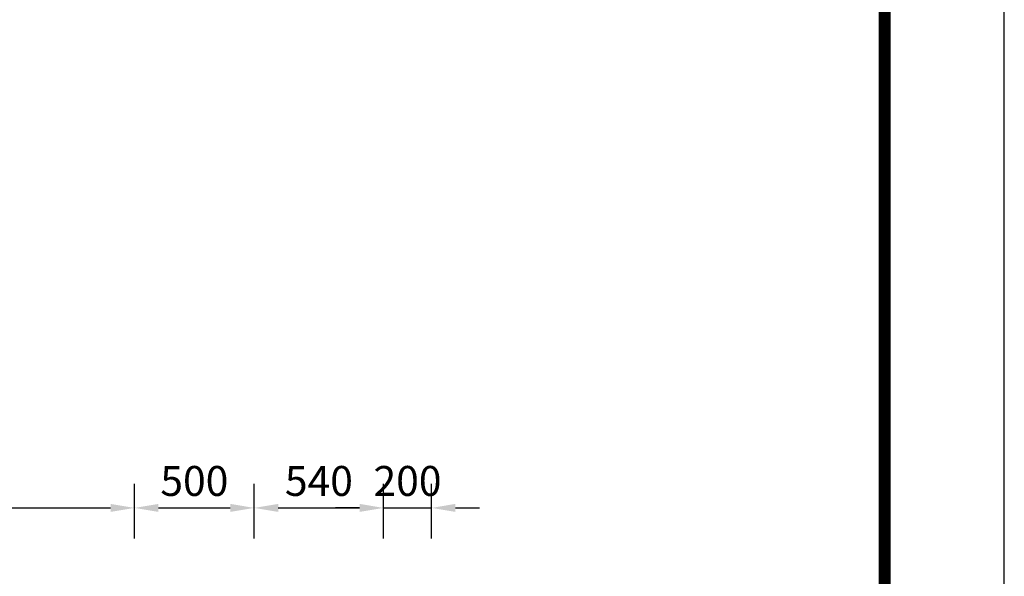
# Model space of a CAD drawing. Extents: x -141 to 5617, y -4315 to -3890.
# Drawn here: x 2746 to 2829, y -4172 to -4126 of the extents above; entities that cross this region are included whole.
import ezdxf

# ---------------------------------------------------------------- set-up
doc = ezdxf.new("R2010")
doc.units = 0
doc.header["$LTSCALE"] = 0.5
doc.header["$PDMODE"] = 34
doc.header["$PDSIZE"] = 0.2
doc.layers.get('Defpoints').update_dxf_attribs({"linetype": 'CONTINUOUS'})
doc.layers.add('DIM', color=4, linetype='CONTINUOUS')
doc.layers.add('图框', color=7, linetype='CONTINUOUS')
doc.styles.add('HZ', font='rs.shx', dxfattribs={"width": 0.8, "bigfont": 'hztxt.shx'})
doc.dimstyles.new('lx50', dxfattribs={"dimtxt": 2.5, "dimasz": 2, "dimexe": 2, "dimexo": 0, "dimgap": 1, "dimtad": 1, "dimdec": 0, "dimlfac": 50, "dimzin": 0, "dimdsep": 46, "dimtxsty": 'HZ', "dimcen": 0, "dimclrd": 9, "dimclre": 9, "dimclrt": 3, "dimadec": 0, "dimazin": 0, "dimtfac": 1, "dimtdec": 0, "dimtix": 1, "dimtmove": 1, "dimatfit": 0, "dimfxl": 1, "dimtolj": 1, "dimtzin": 0, "dimarcsym": 0})

# ---------------------------------------------------------------- blocks, each defined once
blk = doc.blocks.new('*D119')
at = {"layer": 'Defpoints', "color": 0, "transparency": 16777216}
for p in [(2755.953, -4166.424), (2515.953, -4168.976), (2755.953, -4168.976)]:
    blk.add_point(p, dxfattribs=at)
at = {"layer": 'DIM', "color": 9, "lineweight": -2, "transparency": 16777216}
for p, q in [((2515.953, -4168.976), (2515.953, -4164.424)), ((2755.953, -4168.976), (2755.953, -4164.424)), ((2517.953, -4166.424), (2753.953, -4166.424))]:
    blk.add_line(p, q, dxfattribs=at)
at = {"layer": 'DIM', "color": 9, "transparency": 16777216}
for points in [[(2517.953, -4166.09), (2517.953, -4166.757), (2515.953, -4166.424)], [(2753.953, -4166.09), (2753.953, -4166.757), (2755.953, -4166.424)]]:
    blk.add_solid(points, dxfattribs=at)
at = {"layer": 'DIM', "color": 3, "transparency": 16777216, "insert": (2635.953, -4164.174), "char_height": 2.5, "attachment_point": 5, "style": 'HZ'}
blk.add_mtext('\\A1;≥12000', dxfattribs=at)
blk = doc.blocks.new('*D120')
at = {"layer": 'Defpoints', "color": 0, "transparency": 16777216}
for p in [(2765.953, -4166.424), (2755.953, -4168.976), (2765.953, -4168.976)]:
    blk.add_point(p, dxfattribs=at)
at = {"layer": 'DIM', "color": 9, "lineweight": -2, "transparency": 16777216}
for p, q in [((2755.953, -4168.976), (2755.953, -4164.424)), ((2765.953, -4168.976), (2765.953, -4164.424)), ((2757.953, -4166.424), (2763.953, -4166.424))]:
    blk.add_line(p, q, dxfattribs=at)
at = {"layer": 'DIM', "color": 9, "transparency": 16777216}
for points in [[(2757.953, -4166.09), (2757.953, -4166.757), (2755.953, -4166.424)], [(2763.953, -4166.09), (2763.953, -4166.757), (2765.953, -4166.424)]]:
    blk.add_solid(points, dxfattribs=at)
at = {"layer": 'DIM', "color": 3, "transparency": 16777216, "insert": (2760.953, -4164.174), "char_height": 2.5, "attachment_point": 5, "style": 'HZ'}
blk.add_mtext('\\A1;500', dxfattribs=at)
blk = doc.blocks.new('*D121')
at = {"layer": 'Defpoints', "color": 0, "transparency": 16777216}
for p in [(2776.753, -4166.424), (2765.953, -4168.976), (2776.753, -4168.976)]:
    blk.add_point(p, dxfattribs=at)
at = {"layer": 'DIM', "color": 9, "lineweight": -2, "transparency": 16777216}
for p, q in [((2765.953, -4168.976), (2765.953, -4164.424)), ((2776.753, -4168.976), (2776.753, -4164.424)), ((2767.953, -4166.424), (2774.753, -4166.424))]:
    blk.add_line(p, q, dxfattribs=at)
at = {"layer": 'DIM', "color": 9, "transparency": 16777216}
for points in [[(2767.953, -4166.09), (2767.953, -4166.757), (2765.953, -4166.424)], [(2774.753, -4166.09), (2774.753, -4166.757), (2776.753, -4166.424)]]:
    blk.add_solid(points, dxfattribs=at)
at = {"layer": 'DIM', "color": 3, "transparency": 16777216, "insert": (2771.353, -4164.174), "char_height": 2.5, "attachment_point": 5, "style": 'HZ'}
blk.add_mtext('\\A1;540', dxfattribs=at)
blk = doc.blocks.new('*D122')
at = {"layer": 'Defpoints', "color": 0, "transparency": 16777216}
for p in [(2780.753, -4166.424), (2776.753, -4168.976), (2780.753, -4168.976)]:
    blk.add_point(p, dxfattribs=at)
at = {"layer": 'DIM', "color": 9, "lineweight": -2, "transparency": 16777216}
for p, q in [((2776.753, -4168.976), (2776.753, -4164.424)), ((2780.753, -4168.976), (2780.753, -4164.424)), ((2774.753, -4166.424), (2772.753, -4166.424)), ((2776.753, -4166.424), (2780.753, -4166.424)), ((2782.753, -4166.424), (2784.753, -4166.424))]:
    blk.add_line(p, q, dxfattribs=at)
at = {"layer": 'DIM', "color": 9, "transparency": 16777216}
for points in [[(2774.753, -4166.09), (2774.753, -4166.757), (2776.753, -4166.424)], [(2782.753, -4166.09), (2782.753, -4166.757), (2780.753, -4166.424)]]:
    blk.add_solid(points, dxfattribs=at)
at = {"layer": 'DIM', "color": 3, "transparency": 16777216, "insert": (2778.753, -4164.174), "char_height": 2.5, "attachment_point": 5, "style": 'HZ'}
blk.add_mtext('\\A1;200', dxfattribs=at)

msp = doc.modelspace()

# ---------------------------------------------------------------- linework, layer by layer
at = {"layer": '图框', "flags": 128}
msp.add_lwpolyline([(2234.5937, -4314.51), (2828.5937, -4314.51), (2828.5937, -3894.51), (2234.5937, -3894.51)], close=True, dxfattribs=at)
at = {"layer": '图框', "const_width": 1, "flags": 128}
msp.add_lwpolyline([(2259.5937, -4304.51), (2818.5937, -4304.51), (2818.5937, -3904.51), (2259.5937, -3904.51)], close=True, dxfattribs=at)

# ---------------------------------------------------------------- dimensions: what is measured, and where the dimension line sits
at = {"layer": 'DIM'}
dim = msp.add_linear_dim(base=(2755.953, -4166.4237), p1=(2515.953, -4168.976), p2=(2755.953, -4168.976), text='≥<>', dimstyle='lx50', dxfattribs=at)
dim.commit()
dim.dimension.update_dxf_attribs({"geometry": '*D119', "text_midpoint": (2635.953, -4164.1737)})
for base, p1, p2, picture, middle in [((2765.953, -4166.4237), (2755.953, -4168.976), (2765.953, -4168.976), '*D120', (2760.953, -4164.1737)), ((2776.753, -4166.4237), (2765.953, -4168.976), (2776.753, -4168.976), '*D121', (2771.353, -4164.1737)), ((2780.753, -4166.4237), (2776.753, -4168.976), (2780.753, -4168.976), '*D122', (2778.753, -4164.1737))]:
    dim = msp.add_linear_dim(base=base, p1=p1, p2=p2, dimstyle='lx50', dxfattribs=at)
    dim.commit()
    dim.dimension.update_dxf_attribs({"geometry": picture, "text_midpoint": middle})

doc.saveas('drawing.dxf')
